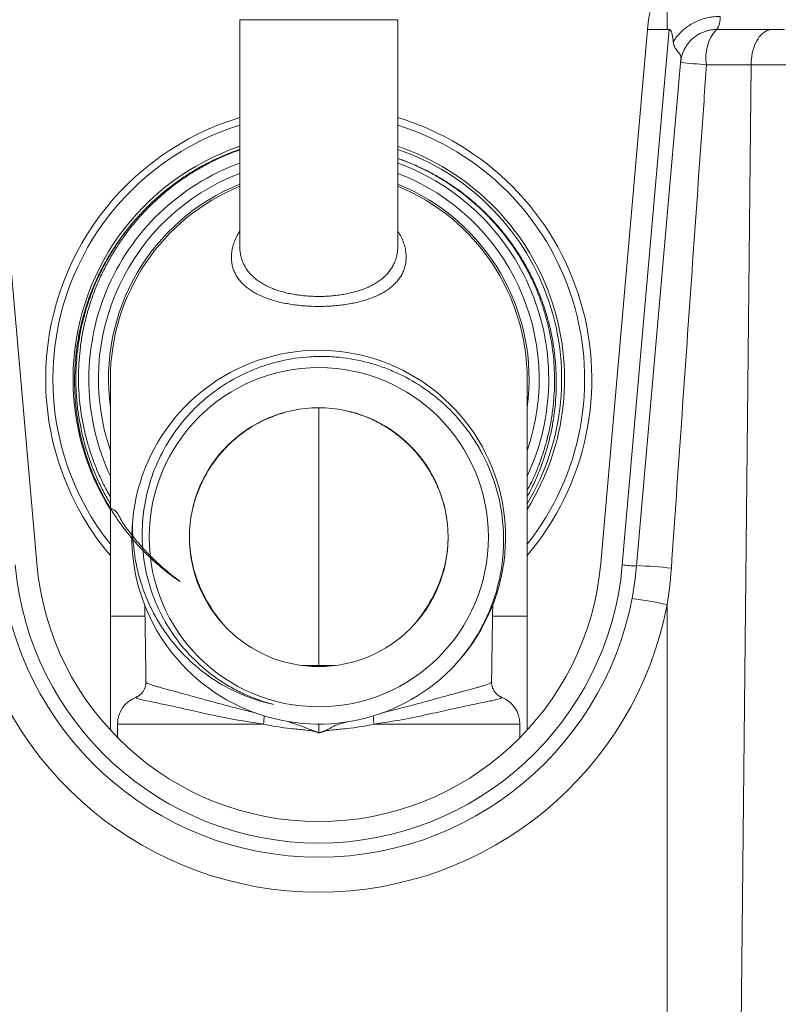
# Model space of a CAD drawing. Units: millimetres. Extents: x -130 to 416, y -160 to 540.
# Drawn here: x 126 to 178, y -93 to -25 of the extents above; entities that cross this region are included whole.
import ezdxf

# ---------------------------------------------------------------- set-up
doc = ezdxf.new("R2010")
doc.units = ezdxf.units.MM

msp = doc.modelspace()

# ---------------------------------------------------------------- linework, layer by layer
at = {"color": 8, "linetype": 'Continuous', "lineweight": 0}
for p, q in [((170.774, -25.649), (170.774, -23.266)), ((167.642, -62.895), (170.902, -25.649)), ((176.601, -28.105), (173.504, -28.105)), ((175.836, -102.658), (176.601, -28.105)), ((214.85, -28.105), (176.601, -28.105)), ((170.774, -102.658), (170.774, -65.652)), ((132.023, -66.464), (134.43, -66.464)), ((158.618, -66.464), (161.023, -66.464)), ((142.668, -73.964), (132.523, -73.964)), ((160.523, -73.964), (150.379, -73.964))]:
    msp.add_line(p, q, dxfattribs=at)
at = {"color": 7, "linetype": 'Continuous', "lineweight": 15}
for p, q in [((141.023, -24.964), (141.023, -40.727)), ((141.023, -24.964), (146.523, -24.964)), ((146.523, -24.964), (152.023, -24.964)), ((152.023, -40.727), (152.023, -24.964)), ((169.396, -25.649), (169.455, -24.975)), ((123.65, -25.649), (126.898, -62.765)), ((166.148, -62.765), (169.396, -25.649)), ((169.396, -25.649), (170.774, -25.649)), ((170.902, -25.649), (170.774, -25.649)), ((178.924, -25.649), (174.194, -25.649)), ((171.723, -27.718), (168.639, -62.965)), ((132.023, -49.964), (132.023, -66.464)), ((161.023, -66.464), (161.023, -49.964)), ((145.999, -51.982), (146.523, -51.964)), ((137.624, -59.62), (137.647, -59.501)), ((137.603, -59.771), (137.602, -59.772)), ((137.54, -61.423), (137.537, -61.389)), ((155.509, -61.384), (155.508, -61.401)), ((138.003, -63.75), (137.969, -63.642)), ((155.08, -63.633), (155.045, -63.745)), ((132.023, -66.464), (132.023, -74.383)), ((161.023, -74.383), (161.023, -66.464)), ((132.523, -74.907), (132.523, -73.964)), ((160.523, -74.907), (160.523, -73.964))]:
    msp.add_line(p, q, dxfattribs=at)
at = {"color": 8, "linetype": 'Continuous', "lineweight": 0, "flags": 128}
msp.add_lwpolyline([(178.07, -25.649), (177.95, -25.657), (177.831, -25.682), (177.713, -25.724), (177.598, -25.781), (177.486, -25.855), (177.378, -25.944), (177.274, -26.047), (177.176, -26.165), (177.084, -26.296), (176.998, -26.439), (176.92, -26.593), (176.849, -26.758), (176.786, -26.933), (176.732, -27.115), (176.687, -27.305), (176.651, -27.5), (176.625, -27.699), (176.608, -27.901), (176.601, -28.105)], dxfattribs=at)
at = {"color": 7, "linetype": 'Continuous', "lineweight": 15}
for radius in [11.8, 9]:
    msp.add_circle((146.523, -60.964), radius, dxfattribs=at)
for centre, radius, start, end in [((171.447, -25.149), 2, 109.67406, 174.99924), ((146.523, -49.964), 19, 106.82645, 180), ((146.523, -49.964), 19, 319.74339, 73.17355), ((146.523, -49.964), 18.5, 107.29534, 180), ((146.523, -49.964), 18.5, 321.60833, 72.70466), ((146.523, -49.964), 17.1, 108.76198, 180), ((146.523, -49.964), 17.1, 327.98974, 71.23802), ((146.523, -49.964), 16.9, 329.09144, 71.00754), ((146.523, -49.964), 16, 110.10551, 205.00783), ((146.523, -49.964), 16, 334.99217, 69.89449), ((146.523, -49.964), 14.5, 112.29097, 180), ((146.523, -49.964), 14.5, 0, 67.70903), ((146.521, -60.958), 12.997, 316.26565, 174.68809), ((146.523, -49.964), 19, 180, 220.25661), ((146.523, -49.964), 18.5, 180, 218.39167), ((146.523, -49.964), 17.1, 180, 212.01026), ((146.523, -60.964), 13, 174.66466, 315.27225), ((146.523, -61.028), 22.2, 185.00716, 354.99284), ((146.523, -61.047), 19.7, 185.00076, 354.99924), ((134.523, -73.964), 2, 110.79494, 180), ((158.523, -73.964), 2, 0, 69.20506)]:
    msp.add_arc(centre, radius, start, end, dxfattribs=at)
at = {"color": 8, "linetype": 'Continuous', "lineweight": 0}
for centre, radius, start, end in [((173.27, -24.911), 1.183, 321.37618, 8.48894), ((176.354, -27.579), 2.899, 138.2431, 190.45078), ((178.739, 35.741), 64.06, 263.6952, 265.3122), ((146.523, -49.964), 15.33, 111.02472, 198.94159), ((146.523, -49.964), 15.33, 341.05841, 68.97528), ((146.523, -49.964), 14.634, 112.0761, 187.75889), ((146.523, -49.964), 14.634, 352.24111, 67.9239), ((146.523, -61.045), 21.2, 185.00715, 354.99285), ((169.139, -48.66), 14.314, 263.99953, 267.99766), ((166.871, -103.93), 41.028, 84.14876, 87.52809), ((146.523, -60.96), 24.701, 190.951, 349.049), ((162.971, -102.678), 37.839, 78.09915, 81.86667), ((138.942, -73.254), 3.793, 349.21731, 357.90883), ((125.528, -128.491), 57.864, 68.72573, 70.98963), ((154.11, -73.253), 3.799, 182.16944, 190.77879)]:
    msp.add_arc(centre, radius, start, end, dxfattribs=at)
at = {"color": 7, "linetype": 'Continuous', "lineweight": 15}
for centre, major_axis, ratio, end_param in [((170.774, -25.39), (14.804, 0), 0.017455, 4.724058), ((170.902, -25.631), (1.004, 0), 0.017386, 4.757292)]:
    msp.add_ellipse(centre, major_axis=major_axis, ratio=ratio, start_param=4.712389, end_param=end_param, dxfattribs=at)
at = {"color": 8, "linetype": 'Continuous', "lineweight": 0}
for points, knots in [([(171.184, -26.499), (171.239, -26.414), (171.368, -26.216), (171.608, -25.932), (171.888, -25.662), (172.195, -25.425), (172.524, -25.22), (172.884, -25.044), (173.261, -24.906), (173.65, -24.809), (174.045, -24.747), (174.308, -24.74), (174.44, -24.736)], [0, 0, 0, 0, 0.078257, 0.182066, 0.285881, 0.377448, 0.480508, 0.583891, 0.686971, 0.791203, 0.895739, 1, 1, 1, 1]), ([(173.504, -28.105), (173.386, -29.768), (173.033, -34.755), (172.449, -43.068), (171.749, -53.076), (171.286, -59.759), (171.054, -63.116)], [0, 0, 0, 0, 0.142459, 0.427379, 0.712305, 1, 1, 1, 1]), ([(152.023, -39.681), (152.066, -39.747), (152.189, -39.939), (152.345, -40.263), (152.486, -40.649), (152.574, -41.035), (152.61, -41.402), (152.598, -41.747), (152.546, -42.07), (152.451, -42.384), (152.318, -42.677), (152.151, -42.948), (151.955, -43.197), (151.722, -43.433), (151.461, -43.65), (151.173, -43.848), (150.863, -44.027), (150.524, -44.191), (150.162, -44.338), (149.78, -44.467), (149.381, -44.58), (148.961, -44.676), (148.526, -44.757), (148.076, -44.821), (147.616, -44.868), (147.147, -44.899), (146.671, -44.913), (146.19, -44.909), (145.708, -44.888), (145.232, -44.85), (144.766, -44.794), (144.314, -44.721), (143.877, -44.631), (143.46, -44.524), (143.081, -44.407), (142.716, -44.273), (142.365, -44.119), (142.023, -43.938), (141.713, -43.742), (141.437, -43.532), (141.184, -43.298), (140.96, -43.039), (140.771, -42.753), (140.624, -42.456), (140.52, -42.148), (140.453, -41.81), (140.433, -41.441), (140.47, -41.042), (140.562, -40.64), (140.704, -40.257), (140.859, -39.937), (140.977, -39.754), (141.023, -39.682)], [0, 0, 0, 0, 0.013344, 0.038766, 0.064261, 0.089755, 0.115178, 0.13744, 0.159758, 0.182068, 0.204321, 0.224073, 0.243877, 0.263674, 0.283415, 0.301575, 0.319789, 0.337997, 0.356148, 0.373489, 0.390889, 0.408284, 0.42562, 0.442819, 0.460082, 0.477344, 0.49454, 0.512108, 0.529746, 0.547386, 0.564956, 0.582609, 0.600326, 0.618048, 0.635707, 0.651172, 0.670259, 0.689435, 0.708654, 0.727851, 0.746957, 0.76884, 0.790812, 0.812829, 0.834826, 0.85673, 0.883252, 0.909858, 0.936467, 0.962994, 0.985487, 1, 1, 1, 1]), ([(141.026, -40.726), (141.029, -40.844), (141.033, -41.072), (141.094, -41.402), (141.187, -41.717), (141.319, -42.022), (141.491, -42.314), (141.693, -42.579), (141.922, -42.817), (142.172, -43.031), (142.452, -43.23), (142.762, -43.414), (143.079, -43.57), (143.41, -43.707), (143.752, -43.825), (144.13, -43.933), (144.525, -44.024), (144.934, -44.098), (145.356, -44.154), (145.786, -44.193), (146.222, -44.214), (146.657, -44.217), (147.088, -44.203), (147.511, -44.172), (147.928, -44.125), (148.335, -44.06), (148.729, -43.979), (149.108, -43.881), (149.469, -43.767), (149.815, -43.636), (150.142, -43.487), (150.449, -43.32), (150.73, -43.139), (150.99, -42.938), (151.226, -42.717), (151.437, -42.475), (151.614, -42.221), (151.765, -41.944), (151.886, -41.644), (151.97, -41.321), (152.017, -41.015), (152.019, -40.815), (152.02, -40.728)], [0, 0, 0, 0, 0.030863, 0.059872, 0.089006, 0.118164, 0.147261, 0.176239, 0.201347, 0.226578, 0.251835, 0.277036, 0.30212, 0.322393, 0.345525, 0.368739, 0.391949, 0.415073, 0.43808, 0.461178, 0.484274, 0.507279, 0.529798, 0.552401, 0.575007, 0.597529, 0.62024, 0.64303, 0.665826, 0.688544, 0.712373, 0.736277, 0.76019, 0.784031, 0.810073, 0.836188, 0.862314, 0.888372, 0.917942, 0.947588, 0.977244, 1, 1, 1, 1]), ([(146.523, -69.886), (146.523, -69.61), (146.523, -69.058), (146.523, -68.233), (146.523, -67.417), (146.523, -66.611), (146.523, -65.817), (146.523, -65.036), (146.523, -64.243), (146.523, -63.441), (146.523, -62.632), (146.523, -61.843), (146.523, -61.076), (146.523, -60.302), (146.523, -59.526), (146.523, -58.753), (146.523, -58.013), (146.523, -57.307), (146.523, -56.636), (146.523, -56.004), (146.523, -55.411), (146.523, -54.878), (146.523, -54.402), (146.523, -53.979), (146.523, -53.592), (146.523, -53.244), (146.523, -52.936), (146.523, -52.67), (146.523, -52.445), (146.523, -52.261), (146.523, -52.124), (146.523, -52.031), (146.523, -51.978), (146.523, -51.971), (146.523, -51.968)], [0, 0, 0, 0, 0.030252, 0.060374, 0.090193, 0.119742, 0.14905, 0.178146, 0.207056, 0.238671, 0.270119, 0.301426, 0.332616, 0.363709, 0.398321, 0.43286, 0.467349, 0.501808, 0.536257, 0.570715, 0.6052, 0.639735, 0.670737, 0.701813, 0.732981, 0.764262, 0.795678, 0.826691, 0.857886, 0.889292, 0.920944, 0.94944, 0.978187, 1, 1, 1, 1]), ([(171.054, -63.116), (171.02, -63.54), (170.953, -64.388), (170.834, -65.231), (170.774, -65.652)], [0, 0, 0, 0, 0.499579, 1, 1, 1, 1]), ([(134.502, -71.033), (134.501, -71.034), (134.495, -71.048), (134.521, -71.076), (134.582, -71.119), (134.687, -71.167), (134.831, -71.221), (135.015, -71.28), (135.237, -71.347), (135.5, -71.421), (135.803, -71.505), (136.148, -71.598), (136.523, -71.7), (136.927, -71.81), (137.357, -71.927), (137.825, -72.056), (138.331, -72.195), (138.877, -72.345), (139.395, -72.485), (139.873, -72.613), (140.302, -72.726), (140.747, -72.842), (141.211, -72.96), (141.687, -73.081), (142.012, -73.165), (142.173, -73.206)], [0, 0, 0, 0, 0.005621, 0.05306, 0.101769, 0.150513, 0.199223, 0.248504, 0.297822, 0.347103, 0.397765, 0.448467, 0.499127, 0.547303, 0.595516, 0.643686, 0.693557, 0.743479, 0.793338, 0.827421, 0.861526, 0.895605, 0.930616, 0.965654, 1, 1, 1, 1]), ([(150.881, -73.204), (150.994, -73.175), (151.318, -73.092), (151.84, -72.959), (152.443, -72.805), (153.027, -72.652), (153.598, -72.5), (154.149, -72.35), (154.677, -72.205), (155.181, -72.067), (155.657, -71.936), (156.105, -71.814), (156.515, -71.702), (156.888, -71.601), (157.225, -71.51), (157.528, -71.426), (157.795, -71.351), (158.026, -71.282), (158.214, -71.221), (158.359, -71.167), (158.464, -71.119), (158.526, -71.075), (158.552, -71.047), (158.545, -71.034), (158.545, -71.033)], [0, 0, 0, 0, 0.023952, 0.069023, 0.114098, 0.160138, 0.206182, 0.254331, 0.302536, 0.350694, 0.400653, 0.450662, 0.500628, 0.549937, 0.599285, 0.648597, 0.699308, 0.750059, 0.800771, 0.849455, 0.898174, 0.946857, 0.996898, 1, 1, 1, 1]), ([(142.668, -73.964), (141.965, -73.868), (141.292, -73.758), (140.327, -73.578), (140.013, -73.516), (139.4, -73.39), (139.1, -73.326), (138.242, -73.14), (137.718, -73.023), (136.996, -72.863), (136.766, -72.813), (136.327, -72.718), (136.118, -72.674), (135.533, -72.55), (135.196, -72.481), (134.623, -72.363), (134.387, -72.314), (134.025, -72.23), (133.901, -72.195), (133.769, -72.138), (133.761, -72.114), (133.813, -72.094)], [0, 0, 0, 0, 0.125, 0.125, 0.1875, 0.1875, 0.25, 0.25, 0.375, 0.375, 0.4375, 0.4375, 0.5, 0.5, 0.625, 0.625, 0.75, 0.75, 0.875, 0.875, 1, 1, 1, 1]), ([(159.233, -72.094), (159.285, -72.114), (159.277, -72.137), (159.147, -72.195), (159.025, -72.229), (158.755, -72.292), (158.65, -72.315), (158.416, -72.364), (158.286, -72.392), (157.857, -72.48), (157.521, -72.549), (156.936, -72.672), (156.726, -72.717), (156.288, -72.812), (156.057, -72.862), (155.335, -73.021), (154.81, -73.139), (153.951, -73.325), (153.651, -73.389), (153.037, -73.515), (152.723, -73.577), (151.756, -73.757), (151.082, -73.868), (150.379, -73.964)], [0, 0, 0, 0, 0.125, 0.125, 0.25, 0.25, 0.3125, 0.3125, 0.375, 0.375, 0.5, 0.5, 0.5625, 0.5625, 0.625, 0.625, 0.75, 0.75, 0.8125, 0.8125, 0.875, 0.875, 1, 1, 1, 1]), ([(146.523, -74.572), (146.502, -74.572), (146.482, -74.565), (146.443, -74.549), (146.423, -74.542), (146.363, -74.521), (146.323, -74.509), (146.203, -74.477), (146.122, -74.46), (145.879, -74.412), (145.716, -74.389), (145.388, -74.359), (145.225, -74.346), (144.899, -74.314), (144.737, -74.297), (143.928, -74.202), (143.292, -74.1), (142.668, -73.964)], [0, 0, 0, 0, 0.015625, 0.015625, 0.03125, 0.03125, 0.0625, 0.0625, 0.125, 0.125, 0.25, 0.25, 0.375, 0.375, 0.5, 0.5, 1, 1, 1, 1]), ([(146.523, -74.57), (146.574, -74.565), (146.678, -74.555), (146.823, -74.492), (146.963, -74.42), (147.106, -74.358), (147.247, -74.304), (147.398, -74.206), (147.574, -74.092), (147.87, -73.982), (148.216, -73.892), (148.485, -73.825), (148.604, -73.795)], [0, 0, 0, 0, 0.068625, 0.138547, 0.20988, 0.280457, 0.346647, 0.412724, 0.51995, 0.627139, 0.833982, 1, 1, 1, 1]), ([(146.523, -73.957), (146.523, -74.009), (146.523, -74.135), (146.523, -74.343), (146.523, -74.495), (146.523, -74.571)], [0, 0, 0, 0, 0.267319, 0.636036, 1, 1, 1, 1]), ([(150.379, -73.964), (149.758, -74.099), (149.119, -74.202), (148.308, -74.297), (148.145, -74.315), (147.818, -74.346), (147.654, -74.36), (147.327, -74.39), (147.163, -74.413), (146.92, -74.46), (146.84, -74.478), (146.72, -74.51), (146.68, -74.522), (146.622, -74.542), (146.603, -74.55), (146.564, -74.565), (146.545, -74.572), (146.523, -74.572)], [0, 0, 0, 0, 0.5, 0.5, 0.625, 0.625, 0.75, 0.75, 0.875, 0.875, 0.9375, 0.9375, 0.96875, 0.96875, 0.984375, 0.984375, 1, 1, 1, 1])]:
    msp.add_open_spline(points, degree=3, knots=knots, dxfattribs=at)
at = {"color": 7, "linetype": 'Continuous', "lineweight": 15}
for points, knots in [([(170.947, -25.649), (170.959, -25.658), (170.994, -25.682), (171.041, -25.768), (171.086, -25.891), (171.124, -26.069), (171.159, -26.272), (171.175, -26.423), (171.184, -26.499)], [0, 0, 0, 0, 0.050371, 0.140671, 0.315655, 0.491496, 0.745698, 1, 1, 1, 1]), ([(174.194, -25.649), (174.107, -25.652), (173.933, -25.657), (173.669, -25.7), (173.409, -25.77), (173.157, -25.869), (172.916, -25.995), (172.69, -26.146), (172.484, -26.32), (172.298, -26.513), (172.132, -26.727), (171.99, -26.959), (171.874, -27.207), (171.789, -27.454), (171.731, -27.696), (171.713, -27.853), (171.704, -27.931)], [0, 0, 0, 0, 0.0735589, 0.1473468, 0.2208696, 0.2934393, 0.3662705, 0.438845, 0.5102538, 0.5819006, 0.6533287, 0.7264674, 0.7998332, 0.8729829, 0.93649, 1, 1, 1, 1]), ([(171.184, -26.499), (171.191, -26.551), (171.207, -26.656), (171.259, -26.804), (171.33, -26.94), (171.42, -27.072), (171.52, -27.198), (171.616, -27.317), (171.688, -27.428), (171.721, -27.526), (171.73, -27.621), (171.725, -27.686), (171.723, -27.718)], [0, 0, 0, 0, 0.090645, 0.183948, 0.274646, 0.367831, 0.485852, 0.607202, 0.727896, 0.851479, 0.924774, 1, 1, 1, 1]), ([(132.023, -58.632), (131.945, -58.504), (131.704, -58.109), (131.348, -57.417), (130.955, -56.563), (130.607, -55.672), (130.305, -54.751), (130.055, -53.802), (129.861, -52.845), (129.723, -51.884), (129.641, -50.925), (129.615, -49.983), (129.639, -49.055), (129.713, -48.14), (129.838, -47.223), (130.014, -46.308), (130.242, -45.4), (130.52, -44.503), (130.849, -43.622), (131.232, -42.746), (131.67, -41.881), (132.164, -41.033), (132.704, -40.219), (133.286, -39.442), (133.906, -38.706), (134.554, -38.021), (135.227, -37.383), (135.927, -36.788), (136.664, -36.228), (137.435, -35.705), (138.238, -35.224), (139.069, -34.786), (139.925, -34.398), (140.578, -34.132), (140.95, -34.013), (141.023, -33.989)], [0, 0, 0, 0, 0.014995, 0.046252, 0.077564, 0.108883, 0.141648, 0.174312, 0.206821, 0.239122, 0.271164, 0.3029, 0.333186, 0.363754, 0.394561, 0.425565, 0.456718, 0.487975, 0.519288, 0.550607, 0.583372, 0.616036, 0.648545, 0.680845, 0.712888, 0.744623, 0.774909, 0.805477, 0.836285, 0.867288, 0.898442, 0.929699, 0.961011, 0.99233, 1, 1, 1, 1]), ([(132.023, -58.156), (131.937, -58.007), (131.693, -57.589), (131.344, -56.875), (130.972, -56.017), (130.653, -55.138), (130.381, -54.239), (130.161, -53.326), (129.991, -52.401), (129.873, -51.47), (129.808, -50.536), (129.797, -49.599), (129.838, -48.661), (129.932, -47.726), (130.077, -46.798), (130.272, -45.88), (130.519, -44.975), (130.819, -44.084), (131.168, -43.208), (131.567, -42.352), (132.013, -41.519), (132.503, -40.714), (133.037, -39.939), (133.616, -39.195), (134.236, -38.484), (134.896, -37.808), (135.592, -37.169), (136.321, -36.571), (137.083, -36.014), (137.876, -35.502), (138.698, -35.034), (139.547, -34.613), (140.322, -34.273), (140.822, -34.096), (141.023, -34.025)], [0, 0, 0, 0, 0.017582, 0.049397, 0.081113, 0.112958, 0.144904, 0.176902, 0.208899, 0.240845, 0.272691, 0.304531, 0.336471, 0.368462, 0.400452, 0.432393, 0.464234, 0.49623, 0.528328, 0.560477, 0.592626, 0.624724, 0.656721, 0.688736, 0.72085, 0.753016, 0.785183, 0.817299, 0.849314, 0.881428, 0.913642, 0.945907, 0.978173, 1, 1, 1, 1]), ([(161.023, -58.161), (161.16, -57.9), (161.446, -57.356), (161.821, -56.499), (162.158, -55.605), (162.439, -54.698), (162.667, -53.78), (162.844, -52.849), (162.969, -51.91), (163.041, -50.967), (163.059, -50.024), (163.023, -49.082), (162.933, -48.144), (162.79, -47.211), (162.594, -46.287), (162.348, -45.377), (162.051, -44.489), (161.705, -43.622), (161.311, -42.779), (160.871, -41.958), (160.385, -41.163), (159.857, -40.397), (159.288, -39.663), (158.677, -38.964), (158.027, -38.3), (157.339, -37.672), (156.618, -37.083), (155.866, -36.537), (155.089, -36.038), (154.289, -35.586), (153.467, -35.183), (152.712, -34.857), (152.223, -34.685), (152.023, -34.615)], [0, 0, 0, 0, 0.030772, 0.064358, 0.097835, 0.13073, 0.16373, 0.196783, 0.229836, 0.262835, 0.29573, 0.32851, 0.361397, 0.394338, 0.427279, 0.460165, 0.492946, 0.525301, 0.557759, 0.590269, 0.622778, 0.655236, 0.687591, 0.71992, 0.752352, 0.784836, 0.81732, 0.84975, 0.882077, 0.913925, 0.945847, 0.977794, 1, 1, 1, 1]), ([(152.023, -34.62), (152.185, -34.676), (152.615, -34.827), (153.299, -35.119), (154.074, -35.491), (154.832, -35.909), (155.567, -36.366), (156.278, -36.861), (156.96, -37.391), (157.626, -37.968), (158.271, -38.594), (158.894, -39.268), (159.478, -39.978), (160.023, -40.718), (160.524, -41.487), (160.982, -42.282), (161.394, -43.103), (161.759, -43.948), (162.078, -44.814), (162.348, -45.696), (162.568, -46.59), (162.738, -47.494), (162.855, -48.406), (162.92, -49.325), (162.934, -50.248), (162.898, -51.17), (162.81, -52.087), (162.671, -52.997), (162.48, -53.898), (162.237, -54.789), (161.946, -55.667), (161.604, -56.526), (161.297, -57.211), (161.087, -57.599), (161.023, -57.717)], [0, 0, 0, 0, 0.018282, 0.048617, 0.079277, 0.110022, 0.140811, 0.1716, 0.202345, 0.233005, 0.265538, 0.298172, 0.330858, 0.363545, 0.39618, 0.428713, 0.461358, 0.494105, 0.526904, 0.559704, 0.592451, 0.625096, 0.657756, 0.690518, 0.723332, 0.756148, 0.788911, 0.821572, 0.854302, 0.887136, 0.920022, 0.952908, 0.985741, 1, 1, 1, 1]), ([(132.023, -58.95), (132.136, -58.996), (132.51, -59.15), (132.82, -59.956), (133.404, -60.659), (133.986, -61.398), (134.617, -62.085), (135.227, -62.685), (135.806, -63.202), (136.255, -63.571), (136.577, -63.82), (136.738, -63.94), (136.814, -63.997), (136.848, -64.022), (136.863, -64.034), (136.87, -64.04), (136.873, -64.043), (136.874, -64.044), (136.875, -64.045), (136.876, -64.045), (136.876, -64.046), (136.876, -64.046), (136.876, -64.046), (136.876, -64.046), (136.876, -64.047), (136.876, -64.047), (136.875, -64.047), (136.874, -64.046), (136.868, -64.043), (136.844, -64.029), (136.752, -63.97), (136.529, -63.817), (136.192, -63.572), (135.717, -63.202), (135.179, -62.747), (134.588, -62.196), (134.025, -61.616), (133.491, -61.011), (132.957, -60.344), (132.431, -59.61), (131.923, -58.808), (131.458, -57.976), (131.041, -57.121), (130.672, -56.244), (130.353, -55.35), (130.085, -54.438), (129.869, -53.51), (129.703, -52.57), (129.59, -51.622), (129.53, -50.671), (129.524, -49.719), (129.572, -48.766), (129.674, -47.814), (129.83, -46.869), (130.038, -45.933), (130.297, -45.012), (130.586, -44.172), (130.892, -43.411), (131.23, -42.666), (131.637, -41.88), (132.122, -41.06), (132.651, -40.267), (133.228, -39.508), (133.647, -38.993), (133.885, -38.743), (133.905, -38.723)], [0, 0, 0, 0, 0.0113315, 0.0374236, 0.0634348, 0.0893496, 0.1152842, 0.1411993, 0.1605752, 0.1799513, 0.1896296, 0.1944684, 0.1966533, 0.197565, 0.1980022, 0.1982189, 0.1983276, 0.198365, 0.1983905, 0.1984079, 0.1984241, 0.1984328, 0.1984387, 0.198443, 0.1984472, 0.1984519, 0.1984599, 0.198484, 0.1985934, 0.1990279, 0.2007625, 0.2076987, 0.221578, 0.2354581, 0.25784, 0.2802616, 0.3026974, 0.325121, 0.3475044, 0.3738121, 0.4002017, 0.4266342, 0.4530681, 0.479461, 0.5057708, 0.5321409, 0.5585937, 0.5850882, 0.6115828, 0.6380355, 0.6644055, 0.6908859, 0.7174503, 0.7440573, 0.7706638, 0.7972276, 0.8237076, 0.8446062, 0.8655049, 0.8918552, 0.9182888, 0.9447647, 0.9712402, 0.9976734, 1, 1, 1, 1]), ([(143.382, -72.597), (142.714, -72.428), (142.069, -72.203), (141.135, -71.788), (140.83, -71.636), (140.229, -71.306), (139.934, -71.127), (139.079, -70.556), (138.546, -70.131), (137.555, -69.193), (137.093, -68.676), (136.274, -67.586), (135.913, -67.011), (135.287, -65.8), (135.021, -65.16), (134.607, -63.861), (134.455, -63.199), (134.262, -61.85), (134.221, -61.158), (134.255, -59.795), (134.328, -59.12), (134.586, -57.782), (134.773, -57.115), (135.251, -55.833), (135.543, -55.215), (136.231, -54.022), (136.62, -53.462), (137.482, -52.413), (137.956, -51.924), (138.992, -51.019), (139.543, -50.614), (140.698, -49.9), (141.304, -49.591), (142.257, -49.199), (142.58, -49.082), (143.231, -48.875), (143.559, -48.785), (144.552, -48.557), (145.225, -48.458), (146.251, -48.393), (146.596, -48.385), (147.279, -48.398), (147.619, -48.418), (148.633, -48.52), (149.301, -48.642), (150.293, -48.907), (150.623, -49.01), (151.267, -49.24), (151.583, -49.368), (152.512, -49.787), (153.107, -50.115), (153.962, -50.681), (154.242, -50.883), (154.781, -51.307), (155.04, -51.528), (155.788, -52.221), (156.248, -52.721), (156.879, -53.527), (157.08, -53.806), (157.458, -54.379), (157.634, -54.672), (158.126, -55.566), (158.405, -56.185), (158.864, -57.468), (159.044, -58.137), (159.292, -59.477), (159.362, -60.152), (159.387, -61.173), (159.382, -61.514), (159.344, -62.2), (159.311, -62.542), (159.173, -63.557), (159.029, -64.22), (158.734, -65.196), (158.623, -65.518), (158.374, -66.156), (158.235, -66.472), (157.787, -67.394), (157.443, -67.979), (156.668, -69.09), (156.236, -69.617), (155.759, -70.112)], [0, 0, 0, 0, 0.03125, 0.03125, 0.046875, 0.046875, 0.0625, 0.0625, 0.09375, 0.09375, 0.125, 0.125, 0.15625, 0.15625, 0.1875, 0.1875, 0.21875, 0.21875, 0.25, 0.25, 0.28125, 0.28125, 0.3125, 0.3125, 0.34375, 0.34375, 0.375, 0.375, 0.40625, 0.40625, 0.4375, 0.4375, 0.46875, 0.46875, 0.484375, 0.484375, 0.5, 0.5, 0.53125, 0.53125, 0.546875, 0.546875, 0.5625, 0.5625, 0.59375, 0.59375, 0.609375, 0.609375, 0.625, 0.625, 0.65625, 0.65625, 0.671875, 0.671875, 0.6875, 0.6875, 0.71875, 0.71875, 0.734375, 0.734375, 0.75, 0.75, 0.78125, 0.78125, 0.8125, 0.8125, 0.84375, 0.84375, 0.859375, 0.859375, 0.875, 0.875, 0.90625, 0.90625, 0.921875, 0.921875, 0.9375, 0.9375, 0.96875, 0.96875, 1, 1, 1, 1]), ([(137.765, -58.922), (137.806, -58.759), (137.888, -58.431), (138.051, -57.95), (138.237, -57.478), (138.453, -57.012), (138.697, -56.555), (138.969, -56.108), (139.309, -55.615), (139.73, -55.088), (140.189, -54.599), (140.624, -54.197), (141.019, -53.87), (141.492, -53.521), (142.049, -53.167), (142.63, -52.86), (143.16, -52.625), (143.629, -52.447), (143.948, -52.35), (144.107, -52.302)], [0, 0, 0, 0, 0.052642, 0.105509, 0.158419, 0.211288, 0.265718, 0.320192, 0.374622, 0.452573, 0.530524, 0.583939, 0.637395, 0.690809, 0.767165, 0.84352, 0.89583, 0.94818, 1, 1, 1, 1]), ([(148.411, -52.171), (148.586, -52.212), (148.999, -52.308), (149.635, -52.522), (150.24, -52.776), (150.757, -53.038), (151.193, -53.29), (151.682, -53.61), (152.214, -54.013), (152.714, -54.46), (153.127, -54.884), (153.465, -55.272), (153.779, -55.676), (154.069, -56.095), (154.334, -56.529), (154.577, -56.981), (154.797, -57.45), (154.991, -57.936), (155.165, -58.459), (155.316, -59.02), (155.387, -59.419), (155.422, -59.62)], [0, 0, 0, 0, 0.04971, 0.117229, 0.184748, 0.231011, 0.27731, 0.323574, 0.392507, 0.46144, 0.508679, 0.555954, 0.603193, 0.649953, 0.696748, 0.743508, 0.791638, 0.839808, 0.887936, 0.943835, 1, 1, 1, 1]), ([(133.579, -59.755), (133.55, -60.492), (133.583, -61.223), (133.723, -62.31), (133.785, -62.671), (133.94, -63.39), (134.034, -63.747), (134.359, -64.796), (134.635, -65.472), (135.138, -66.451), (135.321, -66.772), (135.711, -67.392), (135.919, -67.692), (136.579, -68.562), (137.067, -69.102), (137.873, -69.85), (138.155, -70.09), (138.734, -70.538), (139.031, -70.747), (139.95, -71.334), (140.595, -71.67), (141.614, -72.088), (141.962, -72.213), (142.665, -72.429), (143.021, -72.521), (143.382, -72.597)], [0, 0, 0, 0, 0.125, 0.125, 0.1875, 0.1875, 0.25, 0.25, 0.375, 0.375, 0.4375, 0.4375, 0.5, 0.5, 0.625, 0.625, 0.6875, 0.6875, 0.75, 0.75, 0.875, 0.875, 0.9375, 0.9375, 1, 1, 1, 1]), ([(139.888, -67.045), (139.528, -66.617), (139.204, -66.167), (138.631, -65.225), (138.381, -64.732), (138.07, -63.955), (137.977, -63.69), (137.817, -63.157), (137.75, -62.889), (137.585, -62.076), (137.526, -61.525), (137.523, -60.964)], [0, 0, 0, 0, 0.25, 0.25, 0.5, 0.5, 0.625, 0.625, 0.75, 0.75, 1, 1, 1, 1]), ([(155.523, -60.964), (155.52, -61.523), (155.461, -62.073), (155.298, -62.884), (155.231, -63.152), (155.071, -63.684), (154.979, -63.949), (154.669, -64.724), (154.42, -65.217), (153.845, -66.164), (153.517, -66.618), (153.158, -67.045)], [0, 0, 0, 0, 0.25, 0.25, 0.375, 0.375, 0.5, 0.5, 0.75, 0.75, 1, 1, 1, 1]), ([(134.419, -65.694), (134.42, -65.744), (134.423, -65.899), (134.427, -66.178), (134.433, -66.546), (134.44, -66.957), (134.447, -67.416), (134.455, -67.924), (134.463, -68.44), (134.471, -68.957), (134.478, -69.467), (134.486, -70.013), (134.493, -70.538), (134.498, -70.883), (134.5, -71.033)], [0, 0, 0, 0, 0.032767, 0.102114, 0.177934, 0.260384, 0.349611, 0.445784, 0.549105, 0.635272, 0.726126, 0.821835, 0.922605, 1, 1, 1, 1]), ([(158.546, -71.033), (158.547, -71.008), (158.549, -70.831), (158.553, -70.517), (158.559, -70.105), (158.564, -69.734), (158.569, -69.401), (158.573, -69.106), (158.577, -68.847), (158.581, -68.616), (158.584, -68.393), (158.588, -68.137), (158.593, -67.839), (158.598, -67.498), (158.604, -67.121), (158.611, -66.71), (158.618, -66.271), (158.623, -65.926), (158.626, -65.734), (158.627, -65.685)], [0, 0, 0, 0, 0.0128884, 0.0911458, 0.1625668, 0.2273385, 0.2856154, 0.338415, 0.384728, 0.4247419, 0.4642306, 0.5065416, 0.5661672, 0.6305155, 0.6995199, 0.7834985, 0.8733064, 0.9673123, 1, 1, 1, 1]), ([(146.523, -69.886), (146.295, -69.886), (145.921, -69.886), (145.551, -69.886), (145.406, -69.887)], [0, 0, 0, 0, 0.60909, 1, 1, 1, 1]), ([(147.641, -69.887), (147.623, -69.887), (147.403, -69.886), (147.029, -69.886), (146.674, -69.886), (146.523, -69.886)], [0, 0, 0, 0, 0.048363, 0.597092, 1, 1, 1, 1]), ([(134.499, -71.033), (134.499, -71.069), (134.499, -71.147), (134.482, -71.266), (134.452, -71.388), (134.41, -71.502), (134.358, -71.608), (134.3, -71.702), (134.237, -71.785), (134.172, -71.856), (134.107, -71.917), (134.045, -71.966), (133.987, -72.006), (133.934, -72.038), (133.886, -72.063), (133.846, -72.081), (133.821, -72.092), (133.812, -72.095), (133.812, -72.095)], [0, 0, 0, 0, 0.059073, 0.129775, 0.199262, 0.267536, 0.334643, 0.400589, 0.465401, 0.529191, 0.59227, 0.655218, 0.7187, 0.783596, 0.851015, 0.922152, 0.998242, 1, 1, 1, 1]), ([(159.228, -72.092), (159.222, -72.09), (159.206, -72.084), (159.171, -72.068), (159.124, -72.045), (159.072, -72.014), (159.014, -71.976), (158.953, -71.928), (158.888, -71.87), (158.824, -71.802), (158.761, -71.722), (158.699, -71.628), (158.644, -71.52), (158.598, -71.399), (158.566, -71.273), (158.548, -71.15), (158.547, -71.07), (158.547, -71.033)], [0, 0, 0, 0, 0.044651, 0.119728, 0.190174, 0.257294, 0.322312, 0.38632, 0.450168, 0.514336, 0.579251, 0.645013, 0.718714, 0.792469, 0.865512, 0.937478, 1, 1, 1, 1])]:
    msp.add_open_spline(points, degree=3, knots=knots, dxfattribs=at)

doc.saveas('drawing.dxf')
